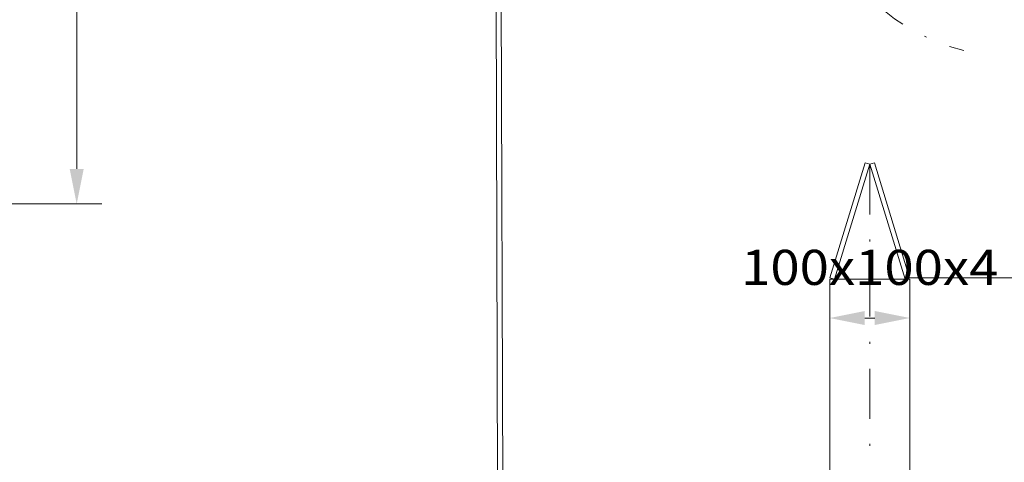
# Model space of a CAD drawing. Units: millimetres. Extents: x 0 to 210, y 0 to 297.
# Drawn here: x 80 to 129, y 143 to 165 of the extents above; entities that cross this region are included whole.
import ezdxf
from ezdxf.enums import TextEntityAlignment as Align

# ---------------------------------------------------------------- set-up
doc = ezdxf.new("R2010")
doc.units = ezdxf.units.MM
doc.header["$LTSCALE"] = 5
doc.linetypes.add('AUSGEZOGEN', pattern=[0])
doc.linetypes.add('DASHDOT', pattern=[1, 0.5, -0.25, 0, -0.25])
for name, color, linetype, true_color in [('BEMASSUNG', 6, 'Continuous', 0xff00ff), ('KONSTRUKTIONSLINIEN', 96, 'Continuous', 0x007f00), ('MITTELLINIE', 1, 'Continuous', 0xff0000), ('VOLLLINIE_BREIT', 9, 'Continuous', 0xc0c0c0)]:
    doc.layers.add(name, color=color, linetype=linetype, true_color=true_color)
doc.styles.add('Arial', font='arial.ttf')
doc.dimstyles.new('ISO-25', dxfattribs={"dimtxt": 2.5, "dimasz": 2.5, "dimexe": 1.25, "dimexo": 0.625, "dimtad": 1, "dimtxsty": 'Standard', "dimcen": 2.5, "dimadec": 0, "dimazin": 0, "dimtfac": 1, "dimtmove": 0, "dimatfit": 3, "dimfxl": 1, "dimarcsym": 0})

# ---------------------------------------------------------------- blocks, each defined once
blk = doc.blocks.new('AVUS100_NNN02_nNn02')
at = {"layer": 'VOLLLINIE_BREIT', "color": 9, "linetype": 'AUSGEZOGEN', "lineweight": 18, "true_color": 0xc0c0c0}
for p, q in [((121.687, 157.629), (119.927, 151.893)), ((121.916, 157.559), (120.156, 151.823)), ((121.687, 157.629), (121.916, 157.559)), ((121.916, 157.559), (122.146, 157.629)), ((121.916, 157.559), (123.676, 151.823)), ((122.146, 157.629), (123.906, 151.893)), ((119.916, 151.823), (119.916, 105.713)), ((123.916, 151.823), (119.916, 151.823)), ((120.156, 151.823), (119.927, 151.893)), ((123.906, 151.893), (123.676, 151.823)), ((123.916, 151.823), (123.916, 105.713))]:
    blk.add_line(p, q, dxfattribs=at)
blk = doc.blocks.new('*D4')
at = {"layer": 'BEMASSUNG', "linetype": 'AUSGEZOGEN', "lineweight": 18, "true_color": 0xff00ff}
for points in [[(152.5, 151.893), (152.15, 150.143), (152.85, 150.143)], [(152.5, 70.451), (152.85, 72.201), (152.15, 72.201)]]:
    blk.add_hatch(color=6, dxfattribs=at).paths.add_polyline_path(points, flags=0)
at = {"layer": 'BEMASSUNG', "color": 6, "linetype": 'AUSGEZOGEN', "lineweight": 18, "true_color": 0xff00ff}
for p, q in [((123.906, 151.893), (153.75, 151.893)), ((152.5, 150.143), (152.5, 128.538)), ((152.5, 97.806), (152.5, 72.201)), ((129.916, 70.451), (153.75, 70.451))]:
    blk.add_line(p, q, dxfattribs=at)
at = {"layer": 'BEMASSUNG', "color": 6, "linetype": 'AUSGEZOGEN', "lineweight": 18, "true_color": 0xff00ff, "style": 'Arial', "width": 1.451927}
blk.add_text('3m - 4m - 5m - 6m', height=1.75, rotation=90, dxfattribs=at).set_placement((152.85, 98.589), (152.85, 127.755), align=Align.FIT)
blk = doc.blocks.new('*D34')
at = {"layer": 'BEMASSUNG', "linetype": 'AUSGEZOGEN', "lineweight": 18, "true_color": 0xff00ff}
for points in [[(119.916, 149.89), (121.666, 149.54), (121.666, 150.24)], [(123.916, 149.89), (122.166, 150.24), (122.166, 149.54)]]:
    blk.add_hatch(color=6, dxfattribs=at).paths.add_polyline_path(points, flags=0)
at = {"layer": 'BEMASSUNG', "color": 6, "linetype": 'AUSGEZOGEN', "lineweight": 18, "true_color": 0xff00ff}
for p, q in [((119.916, 150.665), (119.916, 148.64)), ((123.916, 150.665), (123.916, 148.64)), ((121.666, 149.89), (122.166, 149.89))]:
    blk.add_line(p, q, dxfattribs=at)
at = {"layer": 'BEMASSUNG', "color": 6, "linetype": 'AUSGEZOGEN', "lineweight": 18, "true_color": 0xff00ff, "style": 'Arial', "width": 1.074009}
blk.add_text('100x100x4', height=1.75, dxfattribs=at).set_placement((115.499, 151.54), (128.333, 151.54), align=Align.FIT)
blk = doc.blocks.new('*D41')
at = {"layer": 'BEMASSUNG', "linetype": 'AUSGEZOGEN', "lineweight": 18, "true_color": 0xff00ff}
for points in [[(82.353, 205.397), (82.003, 203.647), (82.703, 203.647)], [(82.353, 155.576), (82.703, 157.326), (82.003, 157.326)]]:
    blk.add_hatch(color=6, dxfattribs=at).paths.add_polyline_path(points, flags=0)
at = {"layer": 'BEMASSUNG', "color": 6, "linetype": 'AUSGEZOGEN', "lineweight": 18, "true_color": 0xff00ff}
for p, q in [((67.451, 205.397), (83.603, 205.397)), ((82.353, 203.647), (82.353, 157.326)), ((70.668, 155.576), (83.603, 155.576))]:
    blk.add_line(p, q, dxfattribs=at)
at = {"layer": 'BEMASSUNG', "color": 6, "linetype": 'AUSGEZOGEN', "lineweight": 18, "true_color": 0xff00ff, "style": 'Arial', "width": 1.17641}
blk.add_text('max. 2200', height=1.75, rotation=90, dxfattribs=at).set_placement((81.128, 173.778), (81.128, 187.195), align=Align.FIT)
blk = doc.blocks.new('TR312_TE20_PLXX_M2_100_GUP_nNn053')
at = {"layer": 'VOLLLINIE_BREIT', "color": 56, "linetype": 'AUSGEZOGEN', "lineweight": 18, "true_color": 0x7f7f00}
for p, q in [((103.249, 176.177), (103.381, 124.976)), ((103.659, 124.856), (103.504, 176.177))]:
    blk.add_line(p, q, dxfattribs=at)
blk = doc.blocks.new('PLH190_NNN00_nNn00')
at = {"layer": 'KONSTRUKTIONSLINIEN', "color": 96, "linetype": 'DASHDOT', "lineweight": 18, "true_color": 0x007f00}
blk.add_arc((128.984063, 172.944209), 10.000005, 47.4308929, 256.284962, dxfattribs=at)
at = {"layer": 'MITTELLINIE', "color": 96, "linetype": 'DASHDOT', "lineweight": 18, "true_color": 0x007f00}
blk.add_line((121.916145, 157.558666), (121.916145, 71.05073), dxfattribs=at)
for name in ['TR312_TE20_PLXX_M2_100_GUP_nNn053', 'AVUS100_NNN02_nNn02']:
    blk.add_blockref(name, (0, 0))
at = {"layer": 'BEMASSUNG', "color": 6, "linetype": 'AUSGEZOGEN', "lineweight": 18, "true_color": 0xff00ff}
for base, p1, p2, text, override, picture, middle in [((82.352966, 155.575982), (67.451427, 205.396528), (70.667501, 155.575982), 'max. 2200', {"dimtxt": 1.75, "dimasz": 1.75, "dimexe": 1.25, "dimgap": 0.25, "dimtad": 1, "dimjust": 0, "dimdec": 2, "dimlfac": 25, "dimtxsty": 'Arial', "dimsah": 1, "dimclrd": 6, "dimclre": 6, "dimclrt": 6, "dimadec": 2}, '*D41', (80.252966, 180.486255)), ((152.5, 70.45073), (123.905588, 151.893005), (129.916145, 70.45073), '3m - 4m - 5m - 6m', {"dimtxt": 1.75, "dimasz": 1.75, "dimexe": 1.25, "dimgap": 0.25, "dimtad": 0, "dimjust": 0, "dimdec": 2, "dimlfac": 25, "dimtxsty": 'Arial', "dimsah": 1, "dimclrd": 6, "dimclre": 6, "dimclrt": 6, "dimadec": 2}, '*D4', (151.975, 113.171868))]:
    dim = blk.add_linear_dim(base=base, p1=p1, p2=p2, angle=270, text=text, dimstyle='ISO-25', override=override, dxfattribs=at)
    dim.commit()
    dim.dimension.update_dxf_attribs({"geometry": picture, "text_midpoint": middle, "text_rotation": 90})
dim = blk.add_linear_dim(base=(123.916145, 149.889779), p1=(119.916145, 151.822605), p2=(123.916145, 151.822605), text='100x100x4', dimstyle='ISO-25', override={"dimtxt": 1.75, "dimasz": 1.75, "dimexe": 1.25, "dimgap": 0.25, "dimtad": 0, "dimjust": 0, "dimdec": 2, "dimlfac": 25, "dimtxsty": 'Arial', "dimsah": 1, "dimclrd": 6, "dimclre": 6, "dimclrt": 6, "dimadec": 2}, dxfattribs=at)
dim.commit()
dim.dimension.update_dxf_attribs({"geometry": '*D34', "text_midpoint": (121.916145, 152.414779)})

msp = doc.modelspace()

# ---------------------------------------------------------------- block references
msp.add_blockref('PLH190_NNN00_nNn00', (0, 0))

doc.saveas('drawing.dxf')
